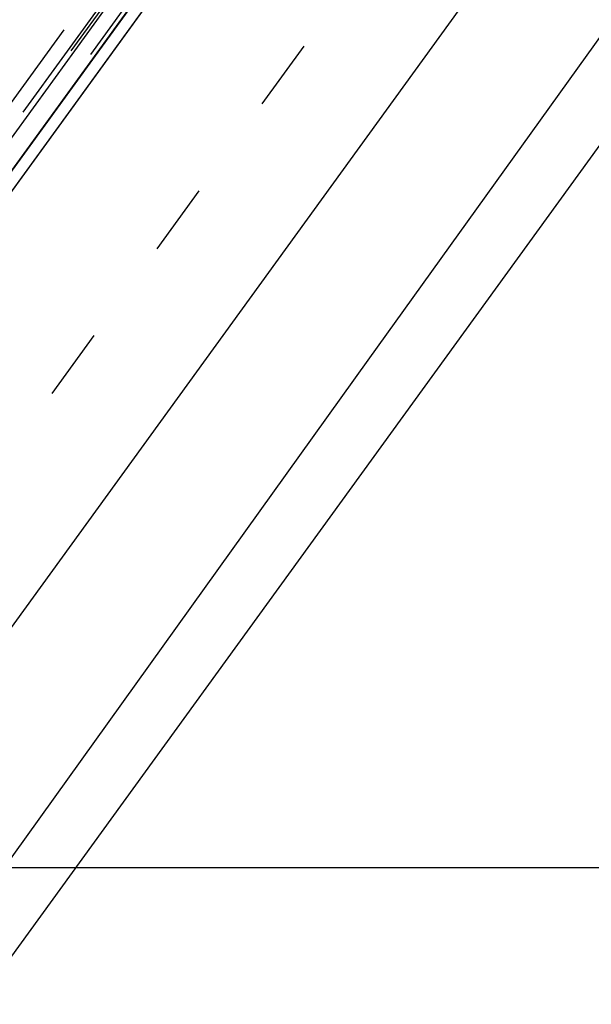
# Model space of a CAD drawing. Units: metres. Extents: x 241886 to 519460, y 8661449 to 17332737.
# Drawn here: x 259602 to 259621, y 8665695 to 8665728 of the extents above; entities that cross this region are included whole.
import ezdxf

# ---------------------------------------------------------------- set-up
doc = ezdxf.new("R2010")
doc.units = ezdxf.units.M
for name, pattern in [('ACAD_ISO03W100', [30, 12, -18]), ('DASHDOT', [25.4, 12.7, -6.35, 0, -6.35]), ('DASHED', [0.75, 0.5, -0.25])]:
    doc.linetypes.add(name, pattern=pattern)
for name, color, linetype in [('0 CASCO BD', 252, 'Continuous'), ('0 NW Mr', 7, 'Continuous'), ('01_PTO', 7, 'Continuous'), ('Cuadricula Coordenadas', 5, 'Continuous'), ('Señalizacion', 252, 'Continuous'), ('TOp_Limite Propiedad', 252, 'Continuous'), ('TOP_Veredas', 252, 'Continuous')]:
    doc.layers.add(name, color=color, linetype=linetype)
doc.layers.add('BARANDA SOMBRA', color=7, linetype='Continuous', true_color=0x8c8c8c)

# ---------------------------------------------------------------- blocks, each defined once
blk = doc.blocks.new('LOTES')
at = {"layer": 'TOP_Veredas', "elevation": 25.8259623492576, "flags": 128}
blk.add_lwpolyline([(269718.4850077907, 8665797.854385711), (269689.0301854501, 8665814.61940666), (269690.1747592741, 8665816.630332787), (269688.7304895754, 8665817.432315689), (269687.187388314, 8665818.289178384), (269686.2793608278, 8665818.344785444), (269685.2100649069, 8665818.307314867), (269684.4503110874, 8665818.138661798), (269683.5123556447, 8665817.829480762), (269682.4507844115, 8665817.479551885), (269681.8052526081, 8665816.864449343), (269680.5496324655, 8665815.267454367), (269683.0139254243, 8665813.740878541), (269661.0601145637, 8665783.708023973), (269642.2028235308, 8665757.045925433), (269627.9442375, 8665737.410819361), (269613.3027043466, 8665717.015706047), (269589.4503384334, 8665683.776563445), (269570.0335361015, 8665657.325252425), (269552.2006835624, 8665632.50204955), (269533.4656624137, 8665606.615315337)], dxfattribs=at)
blk = doc.blocks.new('LOTESS')
at = {"layer": 'TOp_Limite Propiedad', "elevation": 24.33447830671085, "flags": 128}
blk.add_lwpolyline([(269502.8946547065, 8665497.252516588), (269472.5429558438, 8665519.482622394), (269624.9366568353, 8665729.545583453), (269654.2101915528, 8665708.094268173)], dxfattribs=at)
at = {"layer": 'TOP_Veredas', "linetype": 'Continuous'}
blk.add_blockref('LOTES', (-0.00288748275488615, 8.961744606494904e-05), dxfattribs=at)
blk = doc.blocks.new('HACHT VIADUCTO 01')
at = {"layer": 'BARANDA SOMBRA'}
for points in [[(-386.244217487314, -890.8690630700439), (-6.951787704456365, -368.0425513554364, 0.0006952909790477476), (-1.07592975613079, -359.9193750713021, 0.001388043717631264), (1.856697280454682, -355.8293374497443, 0.002780309188502536), (6.70425559769501, -348.9481868539006, 0.00346971213091832), (10.52674026912428, -343.3754668422043, 0.004865332072246559), (15.01974809184321, -336.5852635595948, 0.005551429840317402), (18.83982386495336, -330.5421591904014, 0.006950378441103602), (22.97355541525758, -323.6258735470474, 0.007633215150641857), (26.55889834437403, -317.2092971950769, 0.004962505508188689), (28.61420801421627, -313.3030416741967, 0.004962505508188689)], [(28.78193611223833, -313.8512041177601, -0.004501264085537779), (26.91102260214393, -317.3990562725812, -0.007633215150117096), (23.31972268255777, -323.8262936640531, -0.006950378441375546), (19.18028618945391, -330.752124439925, -0.005551429840391533), (15.35546448311652, -336.8027365561575, -0.00486533207228943), (10.85816107541905, -343.5994316823781, -0.003469712130314115), (7.032536223501666, -349.1767296958715, -0.002780309188648699), (2.182415985356783, -356.0615169592202, -0.001388043717702745), (-0.7515051650989335, -360.1533594410866, -0.0006952909790200457), (-6.62801511559519, -368.277437094599), (-385.9204448989185, -891.1039488110691, 0.0004744239473329317)]]:
    blk.add_lwpolyline(points, format="xyb", dxfattribs=at)
blk = doc.blocks.new('MARINA VIA 2')
at = {"layer": '0 NW Mr', "color": 253, "linetype": 'DASHDOT', "lineweight": -3, "ltscale": 2, "true_color": 0xb0b0b0}
blk.add_line((249618.2534223801, 8665747.958880203), (249588.7750822772, 8665707.325159067), dxfattribs=at)
at = {"layer": '0 NW Mr', "color": 253, "linetype": 'Continuous', "lineweight": -3, "true_color": 0xb0b0b0}
for points in [[(249381.2543123026, 8665420.00106629), (249759.7535455425, 8665941.695062226, 0.0005006731265220983), (249764.4575792507, 8665948.192415433, 0.0009993273666349728), (249766.8091541645, 8665951.461080737, 0.002002010018406248), (249770.7102126539, 8665956.952750672, 0.002497997802711037), (249773.8023229324, 8665961.389678694, 0.003503340694732104), (249777.4643814858, 8665966.781255426, 0.003996694930829143), (249780.6084863849, 8665971.563033998, 0.005004672142955552), (249784.0552732443, 8665977.016541956, 0.005495425421797927), (249787.0943635443, 8665982.056299137, 0.006506010849024223), (249790.2846700389, 8665987.645941518, 0.0069941950890542), (249793.1155268545, 8665992.932395676, 0.1055708330943918), (249816.0605554267, 8666076.722700952, 0.006994195030231396), (249816.3179481098, 8666082.7138692, 0.006506010814803062), (249816.4205054691, 8666089.149056798, 0.005495425187986873), (249816.3730305447, 8666095.034035003, 0.00500467192454657), (249816.1855331656, 8666101.482750643, 0.003996694931910049), (249815.9162614021, 8666107.199243827, 0.003503340669359963), (249815.5119733313, 8666113.704343671, 0.002497997817645499)], [(249381.5780765128, 8665419.766169), (249760.0773097525, 8665941.460164936, 0.000500673126540052), (249764.7818132381, 8665947.958167015, 0.0009993273664470872), (249767.134321922, 8665951.22813025, 0.002002010018530512), (249771.0372354397, 8665956.72241158, 0.002497997802429832), (249774.1316308966, 8665961.162618648, 0.003503340694470168), (249777.7968388746, 8665966.558832215, 0.003996694930911467), (249780.9444569512, 8665971.345953878, 0.005004672142598098), (249784.395521827, 8665976.806230515, 0.005495425421334508), (249787.439152513, 8665981.853517069, 0.006506010848091069), (249790.6346188024, 8665987.452199776, 0.006994195089050104), (249793.4707581535, 8665992.74851875, 0.1055708330949862), (249816.4599075384, 8666076.699943736, 0.006994195029643739), (249816.7177805305, 8666082.702291833, 0.006506010815487132), (249816.8205037594, 8666089.14788729, 0.005495425187732302), (249816.7729579077, 8666095.041657623, 0.005004671924733336), (249816.5852278143, 8666101.498377154, 0.003996694932432124), (249816.3156551703, 8666107.221257865, 0.003503340669594054), (249815.9110194058, 8666113.731952192, 0.002497997817171399)]]:
    blk.add_lwpolyline(points, format="xyb", dxfattribs=at)
at = {"layer": '0 NW Mr', "color": 253, "linetype": 'DASHED', "lineweight": -3, "ltscale": 20, "true_color": 0xb0b0b0}
for points in [[(249616.6483272602, 8665748.981976794), (249587.3756919308, 8665708.631817918)], [(249588.4279528046, 8665707.868439814), (249617.7005884168, 8665748.21859848)], [(249617.9029462275, 8665748.071794804), (249616.4349096997, 8665746.048216643), (249616.4023816079, 8665745.577640627), (249590.5355908809, 8665709.922183301), (249590.0983470229, 8665709.74521448), (249588.6303104269, 8665707.721636275)], [(249589.1969123377, 8665707.310586058), (249590.6649489325, 8665709.334164271), (249590.6974767993, 8665709.80474004), (249616.564267566, 8665745.460197307), (249617.0015116122, 8665745.637166427), (249618.4643766538, 8665747.653616091)], [(249618.6719059406, 8665747.513940921), (249589.3992706112, 8665707.163782045)]]:
    blk.add_lwpolyline(points, dxfattribs=at)

msp = doc.modelspace()

# ---------------------------------------------------------------- linework, layer by layer
at = {"layer": '01_PTO', "color": 253, "true_color": 0xb3b3b3}
msp.add_lwpolyline([(259368.9944363394, 8665386.789490735), (259372.3816586102, 8665392.479898443), (259765.4376426865, 8665934.237791058, 0.0004999998388709888), (259770.1574912946, 8665940.756969806, 0.001000000380189186), (259772.550024808, 8665944.082557706, 0.002000001352524602), (259776.5229269571, 8665949.675317135, 0.002500006632910356), (259779.7106649304, 8665954.249423979, 0.003500010423761217), (259783.4969800974, 8665959.823861402, 0.00400002492461683), (259786.7863306394, 8665964.826467307, 0.005000034361399475), (259790.4031450779, 8665970.548875462, 0.00550006287267199), (259793.6289121755, 8665975.898088656, 0.006500079243665286), (259797.0251052448, 8665981.848294908, 0.007000126362602476), (259800.07246775, 8665987.538898163, 0.1055743101874075), (259824.8023586221, 8666077.849574598, 0.007000126499259815), (259825.0792655078, 8666084.29881536, 0.006500079385405448), (259825.1882636543, 8666091.149158502), (259825.6559428431, 8666100.796830561)], format="xyb", dxfattribs=at)
at = {"layer": 'Cuadricula Coordenadas', "color": 8}
msp.add_line((258157.1815644854, 8665700), (261049.1382157602, 8665700), dxfattribs=at)
at = {"layer": 'Señalizacion', "linetype": 'ACAD_ISO03W100', "ltscale": 0.2}
msp.add_lwpolyline([(259351.3497442333, 8665359.076182868), (259352.3939761298, 8665361.680006688, -0.06163987783703292), (259373.6829163736, 8665400.233503012), (259762.5228958729, 8665936.180381808, 0.0006944441526160287), (259768.4177755184, 8665944.329213794, 0.001388890252039887), (259771.398474286, 8665948.485967498, 0.002777781240398357), (259776.3304491173, 8665955.486342523, 0.003472239703806522), (259780.2642684923, 8665961.220874384, 0.004861139510629818), (259784.9011858134, 8665968.227894751, 0.005555622916364405), (259788.8874989453, 8665974.533360457, 0.00694453634689712), (259793.21363711, 8665981.770789832, 0.00763905715915373), (259797.0064948873, 8665988.55799425, 0.009027990487915676), (259800.9147475616, 8665996.13409126, 0.009722561117134576), (259804.3246503933, 8666003.400544874, 0.07616477309013726), (259820.3804378342, 8666062.03440751, 0.02414853369138585), (259821.8743037982, 8666084.587548058, 0.00688184954607773)], format="xyb", dxfattribs=at)

# ---------------------------------------------------------------- block references
at = {"layer": '0 CASCO BD'}
msp.add_blockref('LOTESS', (-10000, 0), dxfattribs=at)
at = {"layer": '0 NW Mr', "color": 4}
msp.add_blockref('MARINA VIA 2', (10000, 0), dxfattribs=at)
at = {"layer": 'BARANDA SOMBRA'}
msp.add_blockref('HACHT VIADUCTO 01', (259766.8423227046, 8666309.960478695), dxfattribs=at)

doc.saveas('drawing.dxf')
